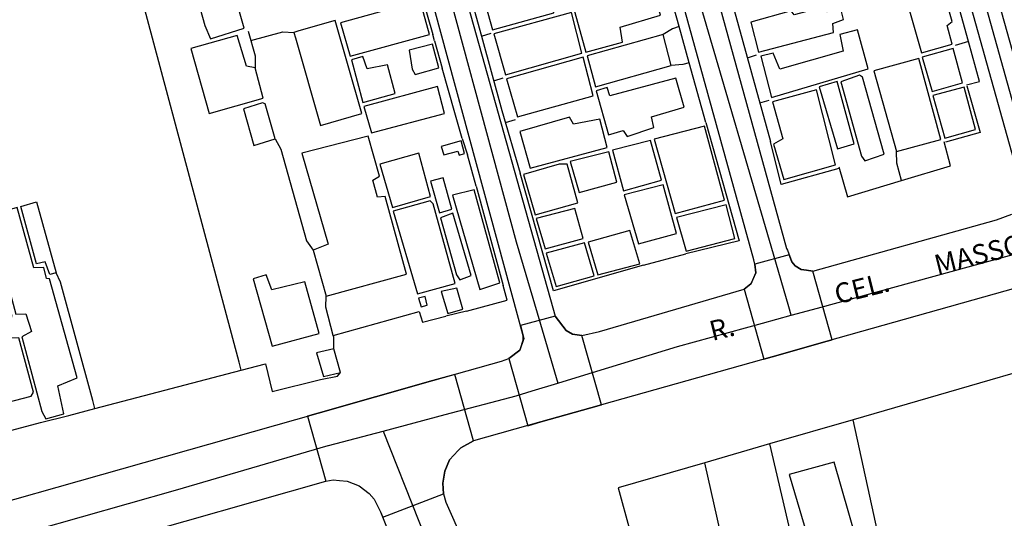
# Model space of a CAD drawing. Units: millimetres. Extents: x 173485 to 178311, y 1668721 to 1671503.
# Drawn here: x 176698 to 176822, y 1668862 to 1668925 of the extents above; entities that cross this region are included whole.
import ezdxf
from ezdxf.enums import TextEntityAlignment as Align

# ---------------------------------------------------------------- set-up
doc = ezdxf.new("R2010")
doc.units = ezdxf.units.MM
for name, color, linetype in [('V-CRUZAMENTO', 1, 'Continuous'), ('V-EDIFICACAO', 7, 'Continuous'), ('V-EIXO_DE_LOGRADOURO', 3, 'Continuous'), ('V-LOTE', 1, 'Continuous'), ('V-NOME_DOS_LOGRADOUROS', 7, 'Continuous'), ('V-QUADRA', 21, 'Continuous'), ('V-TESTADA', 5, 'Continuous')]:
    doc.layers.add(name, color=color, linetype=linetype)

# ---------------------------------------------------------------- blocks, each defined once
blk = doc.blocks.new('872FIIIP_img_geo')
at = {"layer": 'V-CRUZAMENTO'}
for points in [[(176798.35, 1668893.07), (176797.55, 1668893.18), (176796.88, 1668893.27), (176796.13, 1668893.73), (176795.7, 1668894.24), (176795.37, 1668895.12), (176791.07, 1668893.93), (176791.18, 1668892.86), (176790.56, 1668891.45), (176789.69, 1668890.79), (176792.18, 1668881.96), (176793.23, 1668882.26), (176800.17, 1668884.22), (176800.8, 1668884.4)], [(176769.27, 1668884.97), (176768.07, 1668885.13), (176767.29, 1668885.57), (176765.89, 1668887.39), (176761.54, 1668886.21), (176761.97, 1668884.59), (176761.44, 1668883.09), (176760.06, 1668882.05), (176762.45, 1668873.59), (176764.1, 1668874.06), (176770.39, 1668875.83), (176771.74, 1668876.21)], [(176753.26, 1668880.05), (176750.49, 1668879.27), (176736.05, 1668875.17), (176734.7, 1668874.79), (176737.02, 1668866.61), (176737.94, 1668866.76), (176738.73, 1668866.69), (176739.72, 1668866.6), (176741.23, 1668866), (176742.48, 1668865.04), (176743.1, 1668864.34), (176743.91, 1668862.74), (176744.18, 1668862.04), (176751.83, 1668865.01), (176751.75, 1668866.36), (176752.01, 1668867.86), (176752.61, 1668869.27), (176753.7, 1668870.47), (176754, 1668870.8), (176755.63, 1668871.67)]]:
    blk.add_lwpolyline(points, close=True, dxfattribs=at)
at = {"layer": 'V-EDIFICACAO'}
for points in [[(176719.46, 1668949.25), (176715.09, 1668947.93), (176721.77, 1668924.03), (176722.48, 1668922.34), (176726.73, 1668923.67), (176719.46, 1668949.25)], [(176756.52, 1668928.77), (176758.02, 1668923.47), (176765.72, 1668925.62), (176765.22, 1668927.76), (176766.14, 1668928.26), (176765.34, 1668931.2), (176756.52, 1668928.77)], [(176768.18, 1668926.42), (176769.76, 1668920.68), (176774.37, 1668921.92), (176774.1, 1668923.82), (176779.17, 1668925.33), (176778.06, 1668929.26), (176768.18, 1668926.42)], [(176810.36, 1668926.47), (176812.03, 1668920.59), (176815.89, 1668921.67), (176815.26, 1668924.01), (176815.92, 1668924.54), (176815.03, 1668927.7), (176810.36, 1668926.47)], [(176738.87, 1668924.37), (176740.07, 1668920.18), (176750.07, 1668922.89), (176748.9, 1668927.13), (176738.87, 1668924.37)], [(176796, 1668925.39), (176795.63, 1668925.86), (176790.55, 1668924.43), (176791.51, 1668920.66), (176800.97, 1668923.16), (176800.89, 1668924.27), (176802.22, 1668924.79), (176801.87, 1668926.11), (176800.2, 1668925.77), (176799.84, 1668926.36), (176796, 1668925.39)], [(176758.17, 1668922.96), (176759.64, 1668917.79), (176769.28, 1668920.53), (176767.94, 1668925.68), (176758.17, 1668922.96)], [(176732.99, 1668923.16), (176733.18, 1668922.48), (176736.33, 1668911.43), (176741.56, 1668912.93), (176738.19, 1668924.66), (176733.61, 1668923.34), (176732.99, 1668923.16)], [(176719.99, 1668921.14), (176722.32, 1668912.93), (176729.11, 1668914.85), (176728.12, 1668918.68), (176727.01, 1668918.88), (176725.86, 1668922.77), (176719.99, 1668921.14)], [(176769.93, 1668920.22), (176770.98, 1668916.3), (176780.53, 1668919), (176779.49, 1668922.9), (176769.93, 1668920.22)], [(176794.19, 1668918.54), (176793.37, 1668920.53), (176791.8, 1668920.16), (176793.13, 1668914.97), (176805.32, 1668918.55), (176803.99, 1668923.5), (176801.75, 1668922.9), (176802.18, 1668920.81), (176794.19, 1668918.54)], [(176747.49, 1668920.92), (176747.87, 1668918.54), (176748.28, 1668917.85), (176751.23, 1668918.69), (176750.46, 1668921.69), (176747.49, 1668920.92)], [(176742.21, 1668918.55), (176741.68, 1668920.1), (176740.24, 1668919.68), (176741.67, 1668914.33), (176745.73, 1668915.45), (176744.77, 1668919.05), (176742.21, 1668918.55)], [(176759.79, 1668917.3), (176761.16, 1668912.51), (176770.68, 1668915.18), (176769.43, 1668920.02), (176759.79, 1668917.3)], [(176812.14, 1668920.05), (176813.38, 1668915.72), (176817.22, 1668916.78), (176816.04, 1668921.11), (176812.14, 1668920.05)], [(176806.06, 1668918.31), (176808.9, 1668908.13), (176814.49, 1668909.66), (176811.72, 1668919.88), (176806.06, 1668918.31)], [(176804.23, 1668917.75), (176801.88, 1668916.91), (176804.48, 1668907.55), (176804.91, 1668906.95), (176807.33, 1668907.82), (176804.63, 1668917.52), (176804.23, 1668917.75)], [(176741.81, 1668913.81), (176742.75, 1668910.48), (176751.95, 1668912.93), (176751.06, 1668916.33), (176741.81, 1668913.81)], [(176772.79, 1668915.15), (176772.46, 1668916.22), (176771.07, 1668915.8), (176772.6, 1668910.23), (176774.46, 1668910.79), (176774.95, 1668910.03), (176778.31, 1668911.17), (176778.04, 1668912.5), (176782.13, 1668913.73), (176781.11, 1668917.4), (176772.79, 1668915.15)], [(176801.44, 1668916.95), (176799.14, 1668916.29), (176801.48, 1668908.5), (176803.55, 1668909.12), (176801.44, 1668916.95)], [(176813.48, 1668915.22), (176814.97, 1668909.81), (176818.84, 1668910.92), (176817.41, 1668916.26), (176813.48, 1668915.22)], [(176793.29, 1668914.41), (176794.56, 1668909.75), (176793.39, 1668909.06), (176794.69, 1668904.63), (176801.2, 1668906.45), (176798.81, 1668915.9), (176793.29, 1668914.41)], [(176729.05, 1668914.28), (176726.63, 1668913.54), (176727.95, 1668908.89), (176730.63, 1668909.73), (176729.36, 1668914.14), (176729.05, 1668914.28)], [(176768.22, 1668911.59), (176767.71, 1668912.47), (176761.44, 1668910.66), (176762.74, 1668906.06), (176772.45, 1668908.64), (176771.53, 1668912.23), (176768.22, 1668911.59)], [(176778.35, 1668909.71), (176781.02, 1668900.34), (176787.24, 1668902), (176784.73, 1668911.33), (176778.35, 1668909.71)], [(176734.01, 1668907.92), (176737.3, 1668896.47), (176735.41, 1668895.71), (176737.07, 1668889.91), (176747.16, 1668892.69), (176744.49, 1668902.46), (176743.54, 1668902.41), (176742.94, 1668904.53), (176743.76, 1668905.04), (176742.36, 1668910.08), (176734.01, 1668907.92)], [(176753.62, 1668908.19), (176753.79, 1668907.68), (176754.49, 1668907.88), (176754.05, 1668909.51), (176751.54, 1668908.79), (176751.86, 1668907.73), (176753.62, 1668908.19)], [(176773.12, 1668908.31), (176774.52, 1668903.2), (176779.3, 1668904.54), (176777.9, 1668909.52), (176773.12, 1668908.31)], [(176743.8, 1668906.56), (176745.39, 1668901.1), (176750.21, 1668902.49), (176748.72, 1668907.95), (176743.8, 1668906.56)], [(176767.81, 1668906.87), (176768.91, 1668902.98), (176773.67, 1668904.29), (176772.65, 1668908.12), (176767.81, 1668906.87)], [(176766.41, 1668906.53), (176761.92, 1668905.26), (176763.39, 1668900.18), (176768.74, 1668901.68), (176767.41, 1668906.53), (176766.41, 1668906.53)], [(176751.8, 1668904.84), (176750.2, 1668904.4), (176751.34, 1668900.43), (176752.88, 1668900.88), (176751.8, 1668904.84)], [(176774.6, 1668902.68), (176776.4, 1668896.52), (176781.2, 1668897.81), (176779.49, 1668903.95), (176774.6, 1668902.68)], [(176755.69, 1668903.33), (176752.95, 1668902.64), (176756.41, 1668890.76), (176758.95, 1668891.59), (176755.69, 1668903.33)], [(176698.6, 1668901.21), (176700.58, 1668901.81), (176703.03, 1668892.87), (176702.23, 1668892.63), (176701.67, 1668894.22), (176700.56, 1668894), (176698.6, 1668901.21)], [(176750.17, 1668901.92), (176745.48, 1668900.61), (176748.54, 1668890.2), (176753.29, 1668891.5), (176750.53, 1668901.53), (176750.17, 1668901.92)], [(176781.18, 1668899.81), (176782.39, 1668895.6), (176788.54, 1668897.2), (176787.43, 1668901.44), (176781.18, 1668899.81)], [(176701.49, 1668893.54), (176700.25, 1668893.47), (176698.14, 1668901.09), (176694.59, 1668900.08), (176697.96, 1668887.63), (176699.22, 1668887.68), (176699.95, 1668885.47), (176698.72, 1668884.79), (176701.23, 1668875.36), (176701.75, 1668874.46), (176704.02, 1668875.08), (176703.24, 1668878.61), (176705.67, 1668879.6), (176702.21, 1668892.09), (176701.84, 1668892.14), (176701.49, 1668893.54)], [(176753.01, 1668900.39), (176751.46, 1668899.78), (176753.46, 1668892.62), (176753.9, 1668891.98), (176755.33, 1668892.51), (176753.01, 1668900.39)], [(176763.51, 1668899.69), (176764.62, 1668895.86), (176769.41, 1668897.17), (176768.36, 1668900.95), (176763.51, 1668899.69)], [(176688.8, 1668898.58), (176692.01, 1668885.98), (176692.99, 1668885.55), (176695.41, 1668876.64), (176695.82, 1668876.24), (176699.9, 1668877.32), (176700.21, 1668877.8), (176698.33, 1668884.65), (176697.16, 1668884.6), (176696.53, 1668886.88), (176697.5, 1668887.34), (176694.17, 1668899.94), (176688.8, 1668898.58)], [(176770.06, 1668896.73), (176771.26, 1668892.59), (176776.56, 1668893.98), (176775.29, 1668898.2), (176770.06, 1668896.73)], [(176764.78, 1668895.34), (176766.03, 1668891.12), (176770.81, 1668892.46), (176769.59, 1668896.62), (176764.78, 1668895.34)], [(176730.22, 1668890.71), (176729.51, 1668892.6), (176727.87, 1668892.09), (176730.26, 1668883.62), (176736.16, 1668885.21), (176734.35, 1668891.7), (176730.22, 1668890.71)], [(176751.52, 1668890.51), (176752.38, 1668887.72), (176754.25, 1668888.27), (176753.52, 1668890.94), (176751.52, 1668890.51)], [(176748.69, 1668889.66), (176749.02, 1668888.58), (176749.76, 1668888.78), (176749.51, 1668889.87), (176748.69, 1668889.66)], [(176735.82, 1668882.78), (176736.72, 1668879.8), (176738.86, 1668880.29), (176738.03, 1668883.26), (176735.82, 1668882.78)], [(176795.39, 1668867.45), (176798.29, 1668857.65), (176803.84, 1668859.2), (176801.04, 1668868.98), (176795.39, 1668867.45)]]:
    blk.add_lwpolyline(points, close=True, dxfattribs=at)
at = {"layer": 'V-EIXO_DE_LOGRADOURO'}
for points in [[(176784.92, 1669051.23), (176787.61, 1669042.1), (176792.15, 1669026.73), (176826.32, 1668904.33), (176828.16, 1668897.73), (176828.5, 1668896.51)], [(176795.64, 1668887.5), (176795.33, 1668888.57), (176793.39, 1668895.2), (176784.2, 1668926.62), (176754.8, 1669032.67), (176752.28, 1669041.78)], [(176723.07, 1669032.99), (176725.7, 1669024.43), (176727.25, 1669019.4), (176738.2, 1668979.31), (176749.76, 1668938.16), (176760.98, 1668896.74), (176763.62, 1668887.81), (176766.24, 1668878.96)], [(176795.64, 1668887.5), (176798.95, 1668888.41), (176825.73, 1668895.75), (176828.5, 1668896.51)], [(176766.24, 1668878.96), (176769.11, 1668879.84), (176781.33, 1668883.58), (176792.01, 1668886.51), (176795.64, 1668887.5)], [(176744.23, 1668872.91), (176752.05, 1668874.98), (176760.99, 1668877.35), (176763.01, 1668877.97), (176766.24, 1668878.96)], [(176655.47, 1668847.52), (176656.61, 1668848.03), (176664.74, 1668850.33), (176718.06, 1668865.45), (176737.31, 1668871.07), (176737.35, 1668871.08), (176744.23, 1668872.91)], [(176744.23, 1668872.91), (176748.72, 1668861.54), (176777, 1668789.85), (176779.1, 1668784.53)]]:
    blk.add_lwpolyline(points, dxfattribs=at)
at = {"layer": 'V-LOTE'}
for points in [[(176817.96, 1668922), (176814.75, 1668933.69), (176813.07, 1668939.79), (176811.33, 1668946.12), (176804.53, 1668970.87), (176803.38, 1668975.05), (176802.08, 1668979.77)], [(176775.92, 1668971.26), (176793.02, 1668909.41)], [(176726.35, 1668880.6), (176726.08, 1668881.6), (176709.11, 1668945.25), (176709.09, 1668946.88)], [(176781.52, 1668923.89), (176779.8, 1668930.09)], [(176755, 1668928.59), (176756.62, 1668922.68)], [(176781.52, 1668923.89), (176780.66, 1668923.62), (176779.49, 1668922.9)], [(176782.78, 1668919.32), (176781.52, 1668923.89)], [(176727.22, 1668923.33), (176728.1, 1668920.19), (176728.12, 1668918.68)], [(176727.56, 1668922.12), (176731.61, 1668923.21), (176732.99, 1668923.16)], [(176750.7, 1668922.1), (176750.49, 1668922.88)], [(176756.62, 1668922.68), (176757.82, 1668923.05)], [(176756.62, 1668922.68), (176759.19, 1668913.33), (176761.5, 1668905.42)], [(176817.96, 1668922), (176816.29, 1668921.49)], [(176817.72, 1668916.54), (176819.34, 1668916.98), (176817.96, 1668922)], [(176790.12, 1668919.97), (176791.26, 1668920.31)], [(176782.78, 1668919.32), (176782, 1668919.11), (176780.53, 1668919)], [(176784.87, 1668911.8), (176782.78, 1668919.32)], [(176754.19, 1668909.77), (176753.27, 1668913.01), (176751.66, 1668918.64)], [(176758.17, 1668917.06), (176759.37, 1668917.44)], [(176791.68, 1668914.27), (176792.87, 1668914.62)], [(176759.64, 1668911.79), (176760.9, 1668912.19)], [(176730.63, 1668909.73), (176731.34, 1668908.46), (176734.59, 1668896.89), (176735.41, 1668895.71)], [(176809.54, 1668904.49), (176815.71, 1668906.33), (176814.88, 1668909.38)], [(176755.95, 1668903.79), (176754.85, 1668907.74)], [(176809.54, 1668904.49), (176808.95, 1668906.69), (176808.9, 1668908.13)], [(176801.64, 1668906.2), (176802.71, 1668902.45), (176809.54, 1668904.49)], [(176777.03, 1668893.8), (176782.38, 1668895.24)], [(176707.93, 1668875.76), (176707.66, 1668876.76), (176703.61, 1668891.67), (176703.03, 1668892.87)], [(176754.74, 1668888.04), (176759.84, 1668889.41), (176759.37, 1668891.24)], [(176737.95, 1668884.94), (176737, 1668888.52), (176737.07, 1668889.91)], [(176737.95, 1668884.94), (176748.78, 1668888), (176749.17, 1668886.63), (176752.13, 1668887.41)], [(176738.03, 1668883.26), (176738, 1668884.75), (176737.95, 1668884.94)], [(176840.78, 1668885.17), (176803.43, 1668874.34)], [(176707.93, 1668875.76), (176726.35, 1668880.6)], [(176726.35, 1668880.6), (176729.4, 1668881.4), (176730.24, 1668877.91), (176736.33, 1668879.41)], [(176704.62, 1668874.89), (176707.93, 1668875.76)], [(176803.43, 1668874.34), (176792.91, 1668871.29)], [(176810.25, 1668843.17), (176803.43, 1668874.34)], [(176694.91, 1668872.36), (176701.06, 1668873.99)], [(176792.91, 1668871.29), (176784.74, 1668868.92)], [(176792.91, 1668871.29), (176800.29, 1668839.68)], [(176784.74, 1668868.92), (176773.82, 1668865.76), (176782.65, 1668833.5)], [(176791.99, 1668836.77), (176784.74, 1668868.92)]]:
    blk.add_lwpolyline(points, dxfattribs=at)
at = {"layer": 'V-QUADRA'}
for points in [[(176851.67, 1668912.53), (176813.26, 1669049.3), (176813.26, 1669049.3), (176812.82, 1669050.86), (176812.07, 1669051.74), (176811.89, 1669051.85), (176811.89, 1669051.85), (176811.1, 1669052.31), (176810.68, 1669052.43), (176809.31, 1669052.31), (176792.55, 1669047.71), (176790.42, 1669046.95), (176789.84, 1669046.42), (176789.84, 1669046.42), (176789.63, 1669046.23), (176789.09, 1669045.09), (176789.1, 1669043.54), (176789.31, 1669042.7), (176789.31, 1669042.7), (176789.66, 1669041.34), (176795.6, 1669020.67), (176797.24, 1669014.34), (176827.82, 1668905.35)], [(176824.5, 1668904.13), (176786.11, 1669041.57)], [(176756.23, 1669036.7), (176756.23, 1669035.74), (176756.89, 1669033.37), (176756.89, 1669033.37), (176775.43, 1668966.6), (176775.43, 1668966.6), (176775.76, 1668965.86), (176795.06, 1668895.94), (176795.15, 1668895.71), (176795.15, 1668895.71), (176795.7, 1668894.24), (176796.13, 1668893.73), (176796.88, 1668893.27), (176797.55, 1668893.18), (176797.55, 1668893.18), (176798.35, 1668893.07), (176821.51, 1668899.55), (176821.51, 1668899.55), (176823.41, 1668900.26)], [(176732.52, 1669006.36), (176765.59, 1668888.44), (176765.59, 1668888.44), (176765.89, 1668887.39), (176767.28, 1668885.58), (176767.29, 1668885.57), (176767.29, 1668885.57), (176768.07, 1668885.13), (176769.27, 1668884.97), (176771.49, 1668885.46), (176789.69, 1668890.79), (176789.69, 1668890.79), (176790.56, 1668891.45), (176790.57, 1668891.47), (176790.57, 1668891.47), (176791.18, 1668892.86), (176791.07, 1668893.93), (176790.91, 1668894.5), (176790.91, 1668894.5), (176775.73, 1668949.52)], [(176664.9, 1668855), (176736.05, 1668875.17), (176736.05, 1668875.17), (176750.49, 1668879.27), (176750.49, 1668879.27), (176759.14, 1668881.72), (176759.14, 1668881.72), (176760.06, 1668882.05), (176761.44, 1668883.09), (176761.52, 1668883.31), (176761.52, 1668883.31), (176761.89, 1668884.36), (176761.89, 1668884.9), (176761.3, 1668887.08), (176761.3, 1668887.08), (176724.13, 1669024.07)], [(176826.87, 1668891.74), (176800.17, 1668884.22), (176800.17, 1668884.22), (176793.23, 1668882.26), (176793.23, 1668882.26), (176770.39, 1668875.83), (176770.39, 1668875.83), (176764.1, 1668874.06), (176764.1, 1668874.06), (176755.63, 1668871.67), (176754, 1668870.8), (176753.7, 1668870.47), (176753.7, 1668870.47), (176752.61, 1668869.27), (176752.01, 1668867.86), (176751.75, 1668866.36), (176751.83, 1668865.01), (176752.13, 1668863.95), (176752.79, 1668862.45), (176752.79, 1668862.45), (176753.6, 1668860.61)], [(176631.14, 1668727.93), (176606.05, 1668819.21), (176605.77, 1668820.23), (176639.2, 1668829.96), (176642.2, 1668831.41), (176644.59, 1668832.97), (176647.65, 1668835.52), (176656.25, 1668842.67), (176657.33, 1668843.35), (176660.06, 1668844.48), (176665.87, 1668846.16), (176710.45, 1668859.04), (176737.02, 1668866.61), (176737.94, 1668866.76), (176738.73, 1668866.69), (176739.72, 1668866.6), (176741.23, 1668866), (176742.48, 1668865.04), (176743.1, 1668864.34), (176743.91, 1668862.74), (176744.72, 1668860.65), (176772.82, 1668788.58), (176777.11, 1668777.59), (176796.33, 1668728.28)]]:
    blk.add_lwpolyline(points, dxfattribs=at)
at = {"layer": 'V-TESTADA'}
for points in [[(176747.64, 1668932.85), (176750.49, 1668922.88)], [(176750.7, 1668922.1), (176751.66, 1668918.64)], [(176817.76, 1668916.43), (176819.45, 1668910.55), (176815.07, 1668909.34)], [(176784.87, 1668911.8), (176789.09, 1668896.89), (176782.37, 1668895.24)], [(176754.19, 1668909.77), (176754.85, 1668907.74)], [(176801.63, 1668906.01), (176794.37, 1668904), (176793.02, 1668909.41)], [(176777.03, 1668893.8), (176765.7, 1668890.57), (176761.5, 1668905.42)], [(176755.95, 1668903.79), (176759.37, 1668891.24)], [(176754.74, 1668888.04), (176752.13, 1668887.41)], [(176736.33, 1668879.41), (176738.47, 1668879.83), (176738.86, 1668880.29)], [(176701.06, 1668873.99), (176704.62, 1668874.89)]]:
    blk.add_lwpolyline(points, dxfattribs=at)
at = {"layer": 'V-NOME_DOS_LOGRADOUROS'}
for s, p in [('MASSOT', (176814.21, 1668891.84)), ('CEL.', (176801.64, 1668888.13)), ('R.', (176785.89, 1668883.5))]:
    blk.add_text(s, height=2.5, rotation=14, dxfattribs=at).set_placement(p, align=Align.BOTTOM_LEFT)

msp = doc.modelspace()

# ---------------------------------------------------------------- block references
msp.add_blockref('872FIIIP_img_geo', (0, 0))

doc.saveas('drawing.dxf')
